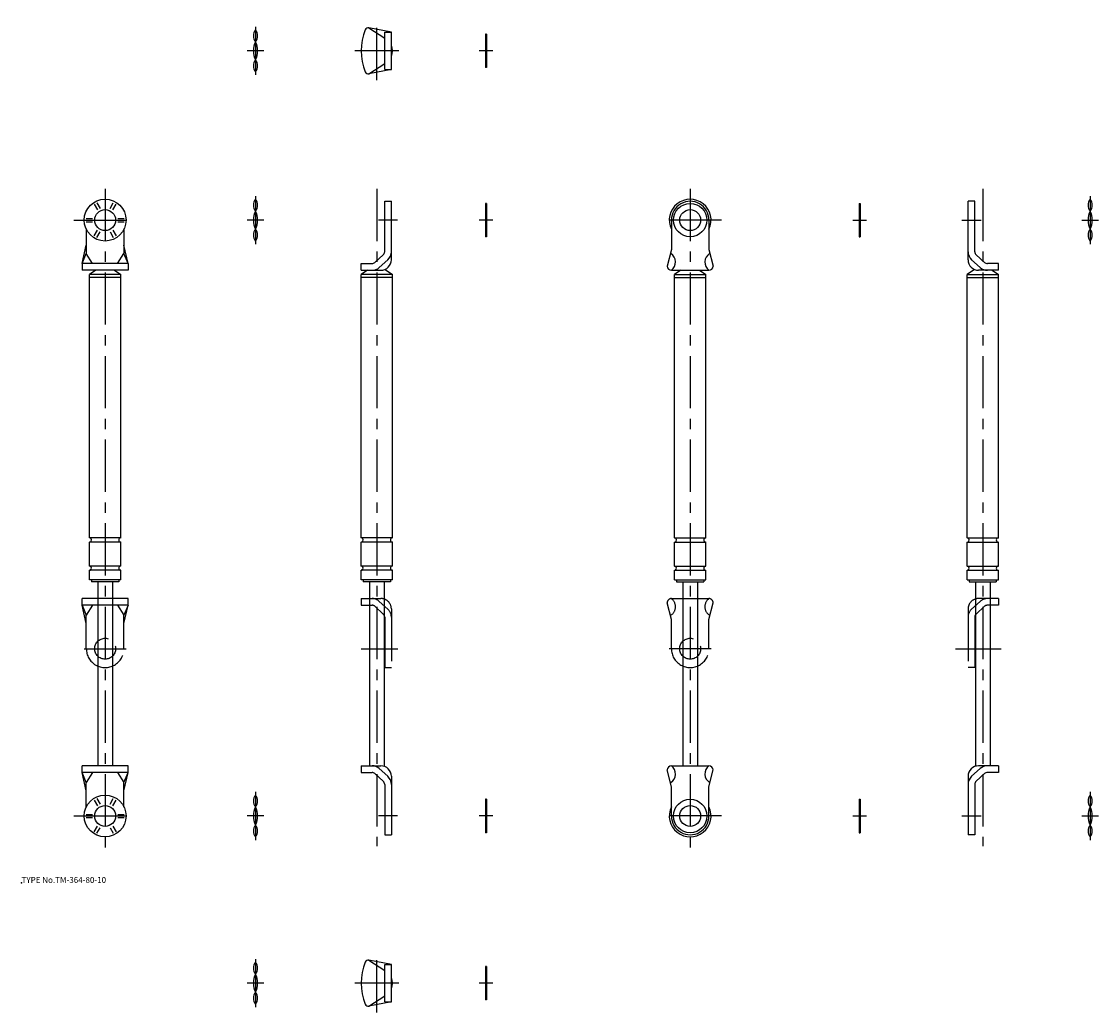
# Model space of a CAD drawing. Extents: x 10 to 525, y -44 to 430.
import ezdxf

# ---------------------------------------------------------------- set-up
doc = ezdxf.new("R2010")
doc.units = 0
doc.header["$LTSCALE"] = 20
doc.linetypes.add('CENTER', pattern=[2, 1.25, -0.25, 0.25, -0.25])
doc.linetypes.add('PHANTOM', pattern=[2.5, 1.25, -0.25, 0.25, -0.25, 0.25, -0.25])
for name, color, linetype in [('A0', 9, 'CONTINUOUS'), ('A10', 6, 'CONTINUOUS'), ('A2', 9, 'CONTINUOUS'), ('A3', 12, 'CONTINUOUS'), ('A4', 9, 'CONTINUOUS'), ('A8', 10, 'CONTINUOUS')]:
    doc.layers.add(name, color=color, linetype=linetype)

msp = doc.modelspace()

# ---------------------------------------------------------------- linework, layer by layer
at = {"layer": 'A0', "color": 7, "linetype": 'CONTINUOUS'}
for p, q in [((41, 66), (39, 70.800004)), ((41, 62), (39, 70.800004)), ((59, 66), (61, 70.800004)), ((59, 62), (61, 70.800004))]:
    msp.add_line(p, q, dxfattribs=at)
at = {"layer": 'A0', "color": 5, "linetype": 'CONTINUOUS'}
msp.add_point((9.999998, 18.000001), dxfattribs=at)
at = {"layer": 'A10', "color": 7, "linetype": 'CONTINUOUS'}
for p, q in [((39, 314.200012), (41, 323)), ((61, 314.200012), (59, 323)), ((39, 314.200012), (41, 319)), ((61, 314.200012), (59, 319)), ((39, 314.200012), (39, 311)), ((61, 314.200012), (61, 311))]:
    msp.add_line(p, q, dxfattribs=at)
at = {"layer": 'A10', "color": 1, "linetype": 'PHANTOM'}
for p, q in [((39, 150.800004), (41, 146)), ((41, 142), (39, 150.800004)), ((61, 150.800004), (59, 146)), ((59, 142), (61, 150.800004))]:
    msp.add_line(p, q, dxfattribs=at)
at = {"layer": 'A10', "color": 7, "linetype": 'CONTINUOUS'}
for centre, start, end in [((321.000183, 313), 180, 270), ((339.000183, 313), 270, 360), ((321.000183, 72), 90, 180), ((339.000183, 72), 0, 90)]:
    msp.add_arc(centre, 2, start, end, dxfattribs=at)
at = {"layer": 'A10', "color": 1, "linetype": 'PHANTOM'}
for centre, start, end in [((321.000183, 152), 90, 180), ((339.000183, 152), 0, 90)]:
    msp.add_arc(centre, 2, start, end, dxfattribs=at)
at = {"layer": 'A10', "color": 5, "linetype": 'CONTINUOUS'}
msp.add_point((50, 50), dxfattribs=at)
at = {"layer": 'A2', "color": 4, "linetype": 'CENTER'}
for p, q in [((180.000092, 401.965607), (180.000092, 429.965607)), ((122.000046, 427.465607), (122.000046, 404.465607)), ((126.000046, 415.965607), (118.000046, 415.965607)), ((190.500092, 415.965607), (169.500098, 415.965607)), ((235.500076, 415.965607), (229.000076, 415.965607)), ((50, 350), (50, 35)), ((122.000046, 346.5), (122.000046, 323.5)), ((180.000092, 350), (180.000092, 35.5)), ((330.000183, 350), (330.000183, 35)), ((470.000305, 350), (470.000305, 35.5)), ((521.400299, 346.5), (521.400299, 323.5)), ((35, 335), (65, 335)), ((126.000046, 335), (118.000046, 335)), ((190.000092, 335), (180.800095, 335)), ((235.500076, 335), (229.000076, 335)), ((345.000183, 335), (315.000183, 335)), ((407.900269, 335), (414.400269, 335)), ((460.000305, 335), (469.200287, 335)), ((517.400299, 335), (525.400299, 335)), ((40, 130), (60, 130)), ((172.531097, 130), (190.165375, 130)), ((340.000183, 130), (320.000183, 130)), ((457.008453, 130), (478.776154, 130)), ((122.000046, 61.5), (122.000046, 38.5)), ((521.400299, 61.5), (521.400299, 38.5)), ((35, 50), (65, 50)), ((126.000046, 50), (118.000046, 50)), ((190.000092, 50), (180.800095, 50)), ((235.500076, 50), (229.000076, 50)), ((345.000183, 50), (315.000183, 50)), ((407.900269, 50), (414.400269, 50)), ((460.000305, 50), (469.200287, 50)), ((517.400299, 50), (525.400299, 50)), ((122.000046, -18.465599), (122.000046, -41.465599)), ((180.000092, -43.965599), (180.000092, -15.965599)), ((126.000046, -29.965599), (118.000046, -29.965599)), ((190.500092, -29.965599), (169.500098, -29.965599)), ((235.500076, -29.965599), (229.000076, -29.965599))]:
    msp.add_line(p, q, dxfattribs=at)
at = {"layer": 'A3', "color": 1, "linetype": 'PHANTOM'}
for p, q in [((61, 154), (39, 154)), ((39, 150.800004), (39, 154)), ((61, 150.800004), (39, 150.800004)), ((44, 150.800004), (41, 146)), ((56, 150.800004), (59, 146)), ((61, 150.800004), (61, 154)), ((172.500092, 154), (172.500092, 150.800004)), ((172.500092, 154), (182.000092, 154)), ((172.500092, 150.800004), (177.729462, 150.800004)), ((183.142715, 146.595414), (179.072083, 150.282349)), ((185.290924, 148.967164), (181.220276, 152.654114)), ((321.000183, 154), (339.000183, 154)), ((464.709473, 148.967164), (468.780121, 152.654114)), ((466.857666, 146.595414), (470.928314, 150.282349)), ((477.500305, 154), (468.000305, 154)), ((477.500305, 150.800004), (472.270935, 150.800004)), ((477.500305, 154), (477.500305, 150.800004)), ((41, 130), (41, 146)), ((59, 130), (59, 146)), ((183.800095, 145.113053), (183.800095, 121)), ((187.000092, 149), (187.000092, 121)), ((463.000305, 149), (463.000305, 121)), ((466.200287, 145.113053), (466.200287, 121)), ((321.000183, 130), (321.000183, 144)), ((339.000183, 130), (339.000183, 144)), ((183.800095, 121), (187.000092, 121)), ((466.200287, 121), (463.000305, 121))]:
    msp.add_line(p, q, dxfattribs=at)
for centre in [(50, 130), (330.000183, 130)]:
    msp.add_circle(centre, 5, dxfattribs=at)
for centre, radius, start, end in [((177.729462, 148.800004), 5.2, 47.854447, 90.000003), ((177.729462, 148.800004), 2, 47.854447, 90.000003), ((182.000092, 149), 5, 0, 90.000003), ((468.000305, 149), 5, 90.000003, 180.000005), ((472.270935, 148.800004), 5.2, 90.000003, 132.145555), ((472.270935, 148.800004), 2, 90.000003, 132.145555), ((181.800095, 145.113053), 2, 0, 47.831654), ((181.800095, 145.113053), 5.2, 0, 47.831654), ((468.200287, 145.113053), 5.2, 132.168341, 180.000005), ((468.200287, 145.113053), 2, 132.168341, 180.000005), ((50, 130), 9, 179.999995, 360), ((330.000183, 130), 9, 180.000005, 360.00001)]:
    msp.add_arc(centre, radius, start, end, dxfattribs=at)
at = {"layer": 'A4', "color": 7, "linetype": 'CONTINUOUS'}
for p, q in [((187.000092, 424.965607), (176.170593, 426.938995)), ((176.170593, 426.938995), (183.800095, 421.965607)), ((183.800095, 406.965607), (183.800095, 424.965607)), ((183.800095, 424.965607), (187.000092, 424.965607)), ((187.000092, 406.965607), (187.000092, 424.965607)), ((232.000076, 423.965607), (232.000076, 407.965607)), ((232.500076, 423.965607), (232.000076, 423.965607)), ((232.500076, 423.965607), (232.500076, 407.965607)), ((176.170593, 404.992279), (183.800095, 409.965607)), ((232.500076, 407.965607), (232.000076, 407.965607)), ((187.000092, 406.965607), (176.170593, 404.992279)), ((183.800095, 406.965607), (187.000092, 406.965607)), ((44.778259, 342.544312), (46.322235, 339.870087)), ((46.077301, 343.294312), (47.621277, 340.620087)), ((52.378693, 340.620087), (53.922668, 343.294312)), ((53.677734, 339.870087), (55.22171, 342.544312)), ((183.800095, 344), (187.000092, 344)), ((183.800095, 319.886963), (183.800095, 344)), ((187.000092, 316), (187.000092, 344)), ((232.000076, 343), (232.000076, 327)), ((232.500076, 343), (232.000076, 343)), ((232.500076, 343), (232.500076, 327)), ((324.866318, 342.392121), (324.778454, 342.544312)), ((326.165356, 343.142121), (326.077492, 343.294312)), ((333.922874, 343.294312), (333.835011, 343.142121)), ((335.221912, 342.544312), (335.13405, 342.392121)), ((410.900269, 343), (411.400269, 343)), ((410.900269, 343), (410.900269, 327)), ((411.400269, 343), (411.400269, 327)), ((466.200287, 344), (463.000305, 344)), ((463.000305, 316), (463.000305, 344)), ((466.200287, 319.886963), (466.200287, 344)), ((40.85556, 335.75), (43.943512, 335.75)), ((56.056458, 335.75), (59.144409, 335.75)), ((321.031487, 335.75), (320.855762, 335.75)), ((339.144606, 335.75), (338.968878, 335.75)), ((40.85556, 334.25), (43.943512, 334.25)), ((41, 330.641114), (41, 319)), ((44.778259, 327.455719), (46.322235, 330.129944)), ((53.677734, 330.129944), (55.22171, 327.455719)), ((56.056458, 334.25), (59.144409, 334.25)), ((59, 330.641114), (59, 319)), ((321.000183, 334.25), (320.855762, 334.25)), ((321.000183, 335), (321.000183, 321)), ((339.000183, 335), (339.000183, 321)), ((339.144606, 334.25), (339.000183, 334.25)), ((46.077301, 326.705719), (47.621277, 329.379944)), ((52.378693, 329.379944), (53.922668, 326.705719)), ((232.500076, 327), (232.000076, 327)), ((410.900269, 327), (411.400269, 327)), ((321.000183, 321), (319.000183, 313)), ((339.000183, 321), (341.000183, 313)), ((44, 314.200012), (41, 319)), ((56, 314.200012), (59, 319)), ((183.142715, 318.404602), (179.072083, 314.717652)), ((185.290924, 316.032837), (181.220276, 312.345886)), ((464.709473, 316.032837), (468.780121, 312.345886)), ((466.857666, 318.404602), (470.928314, 314.717652)), ((61, 314.200012), (39, 314.200012)), ((61, 311), (39, 311)), ((45.5, 311), (42.5, 309)), ((54.5, 311), (57.5, 309)), ((172.500092, 311), (172.500092, 314.200012)), ((172.500092, 314.200012), (177.729462, 314.200012)), ((175.500092, 311), (172.500092, 309)), ((172.500092, 311), (182.000092, 311)), ((183.986002, 311.411301), (187.500092, 309)), ((321.000183, 311), (339.000183, 311)), ((325.500183, 311), (322.500183, 309)), ((334.500183, 311), (337.500183, 309)), ((466.014386, 311.411305), (462.500305, 309)), ((477.500305, 311), (468.000305, 311)), ((477.500305, 314.200012), (472.270935, 314.200012)), ((474.500305, 311), (477.500305, 309)), ((477.500305, 311), (477.500305, 314.200012)), ((57.5, 309), (42.5, 309)), ((42.5, 183), (42.5, 309)), ((57.5, 307.5), (42.5, 307.5)), ((57.5, 183), (57.5, 309)), ((172.500092, 183), (172.500092, 309)), ((187.500092, 309), (172.500092, 309)), ((187.500092, 307.5), (172.500092, 307.5)), ((187.500092, 183), (187.500092, 309)), ((322.500183, 183), (322.500183, 309)), ((322.500183, 309), (337.500183, 309)), ((322.500183, 307.5), (337.500183, 307.5)), ((337.500183, 183), (337.500183, 309)), ((462.500305, 183), (462.500305, 309)), ((462.500305, 309), (477.500305, 309)), ((462.500305, 307.5), (477.500305, 307.5)), ((477.500305, 183), (477.500305, 309)), ((57.5, 183), (42.5, 183)), ((57.5, 181), (42.5, 181)), ((42.5, 169.5), (42.5, 181)), ((57.5, 169.5), (57.5, 181)), ((187.500092, 183), (172.500092, 183)), ((187.500092, 181), (172.500092, 181)), ((172.500092, 169.5), (172.500092, 181)), ((187.500092, 169.5), (187.500092, 181)), ((322.500183, 183), (337.500183, 183)), ((322.500183, 169.5), (322.500183, 181)), ((322.500183, 181), (337.500183, 181)), ((337.500183, 169.5), (337.500183, 181)), ((462.500305, 183), (477.500305, 183)), ((462.500305, 169.5), (462.500305, 181)), ((462.500305, 181), (477.500305, 181)), ((477.500305, 169.5), (477.500305, 181)), ((57.5, 169.5), (42.5, 169.5)), ((57.5, 167.5), (42.5, 167.5)), ((42.5, 163), (42.5, 167.5)), ((57.5, 163), (57.5, 167.5)), ((187.500092, 169.5), (172.500092, 169.5)), ((187.500092, 167.5), (172.500092, 167.5)), ((172.500092, 163), (172.500092, 167.5)), ((187.500092, 163), (187.500092, 167.5)), ((322.500183, 169.5), (337.500183, 169.5)), ((322.500183, 163), (322.500183, 167.5)), ((322.500183, 167.5), (337.500183, 167.5)), ((337.500183, 163), (337.500183, 167.5)), ((462.500305, 169.5), (477.500305, 169.5)), ((462.500305, 163), (462.500305, 167.5)), ((462.500305, 167.5), (477.500305, 167.5)), ((477.500305, 163), (477.500305, 167.5)), ((57.5, 163), (42.5, 163)), ((43.5, 163), (43.5, 162)), ((56.5, 162), (43.5, 162)), ((46.5, 162), (46.5, 74)), ((53.5, 162), (53.5, 74)), ((56.5, 163), (56.5, 162)), ((187.500092, 163), (172.500092, 163)), ((173.500092, 163), (173.500092, 162)), ((186.500092, 162), (173.500092, 162)), ((176.500092, 162), (176.500092, 74)), ((183.500092, 162), (183.500092, 73.769696)), ((186.500092, 163), (186.500092, 162)), ((322.500183, 163), (337.500183, 163)), ((323.500183, 163), (323.500183, 162)), ((323.500183, 162), (336.500183, 162)), ((326.500183, 162), (326.500183, 74)), ((333.500183, 162), (333.500183, 74)), ((336.500183, 163), (336.500183, 162)), ((462.500305, 163), (477.500305, 163)), ((463.500305, 163), (463.500305, 162)), ((463.500305, 162), (476.500305, 162)), ((466.500305, 162), (466.500305, 73.769696)), ((473.500305, 162), (473.500305, 74)), ((476.500305, 163), (476.500305, 162)), ((61, 74), (39, 74)), ((39, 70.800004), (39, 74)), ((61, 70.800004), (61, 74)), ((172.500092, 74), (172.500092, 70.800004)), ((172.500092, 74), (182.000092, 74)), ((185.290924, 68.967164), (181.220276, 72.654114)), ((321.000183, 74), (339.000183, 74)), ((464.709473, 68.967164), (468.780121, 72.654114)), ((477.500305, 74), (468.000305, 74)), ((477.500305, 74), (477.500305, 70.800004)), ((61, 70.800004), (39, 70.800004)), ((44, 70.800004), (41, 66)), ((56, 70.800004), (59, 66)), ((172.500092, 70.800004), (177.729462, 70.800004)), ((183.142715, 66.595414), (179.072083, 70.282349)), ((187.000092, 69), (187.000092, 41)), ((321.000183, 64), (319.000183, 72)), ((339.000183, 64), (341.000183, 72)), ((463.000305, 69), (463.000305, 41)), ((466.857666, 66.595414), (470.928314, 70.282349)), ((477.500305, 70.800004), (472.270935, 70.800004)), ((41, 54.358899), (41, 66)), ((59, 54.358899), (59, 66)), ((183.800095, 65.113053), (183.800095, 41)), ((321.000183, 50), (321.000183, 64)), ((339.000183, 50), (339.000183, 64)), ((466.200287, 65.113053), (466.200287, 41)), ((44.778259, 57.544297), (46.322235, 54.870057)), ((46.077301, 58.294297), (47.621277, 55.620057)), ((52.378693, 55.620057), (53.922668, 58.294297)), ((53.677734, 54.870057), (55.22171, 57.544297)), ((232.000076, 58), (232.000076, 42)), ((232.500076, 58), (232.000076, 58)), ((232.500076, 58), (232.500076, 42)), ((410.900269, 58), (410.900269, 42)), ((410.900269, 58), (411.400269, 58)), ((411.400269, 58), (411.400269, 42)), ((40.85556, 50.75), (43.943512, 50.75)), ((40.85556, 49.25), (43.943512, 49.25)), ((56.056458, 50.75), (59.144409, 50.75)), ((56.056458, 49.25), (59.144409, 49.25)), ((321.000183, 50.75), (320.855762, 50.75)), ((321.031487, 49.25), (320.855762, 49.25)), ((339.144606, 49.25), (338.968878, 49.25)), ((339.144606, 50.75), (339.000183, 50.75)), ((44.778259, 42.455697), (46.322235, 45.129929)), ((46.077301, 41.705697), (47.621277, 44.379929)), ((52.378693, 44.379929), (53.922668, 41.705697)), ((53.677734, 45.129929), (55.22171, 42.455697)), ((232.500076, 42), (232.000076, 42)), ((324.866318, 42.60788), (324.778454, 42.455697)), ((326.165356, 41.85788), (326.077492, 41.705697)), ((333.922874, 41.705697), (333.835011, 41.85788)), ((335.221912, 42.455697), (335.13405, 42.60788)), ((410.900269, 42), (411.400269, 42)), ((183.800095, 41), (187.000092, 41)), ((466.200287, 41), (463.000305, 41)), ((187.000092, -20.965599), (176.170593, -18.992211)), ((176.170593, -18.992211), (183.800095, -23.965599)), ((183.800095, -38.965599), (183.800095, -20.965599)), ((183.800095, -20.965599), (187.000092, -20.965599)), ((187.000092, -38.965599), (187.000092, -20.965599)), ((232.000076, -21.965599), (232.000076, -37.965599)), ((232.500076, -21.965599), (232.000076, -21.965599)), ((232.500076, -21.965599), (232.500076, -37.965599)), ((176.170593, -40.938927), (183.800095, -35.965599)), ((187.000092, -38.965599), (176.170593, -40.938927)), ((183.800095, -38.965599), (187.000092, -38.965599)), ((232.500076, -37.965599), (232.000076, -37.965599))]:
    msp.add_line(p, q, dxfattribs=at)
at = {"layer": 'A4', "color": 1, "linetype": 'PHANTOM'}
for p, q in [((321.000183, 144), (319.000183, 152)), ((339.000183, 144), (341.000183, 152))]:
    msp.add_line(p, q, dxfattribs=at)
at = {"layer": 'A4', "color": 7, "linetype": 'CONTINUOUS'}
for centre, radius in [((50, 335), 10), ((330.000183, 335), 8), ((50, 335), 5), ((330.000183, 335), 5), ((50, 50), 10), ((330.000183, 50), 8), ((50, 50), 5), ((330.000183, 50), 5)]:
    msp.add_circle(centre, radius, dxfattribs=at)
for centre, radius, start, end in [((125.518478, 423.130677), 4.518432, 141.140271, 218.859729), ((118.481613, 423.130677), 4.518432, 321.140276, 398.859728), ((198.832581, 415.965607), 26.332483, 157.507441, 202.492556), ((175.88913, 425.465607), 1.5, 79.184487, 157.091291), ((130.875046, 415.965607), 9.875, 153.992176, 206.007824), ((113.125046, 415.965607), 9.875, 333.992178, 386.007825), ((180.000092, 415.965607), 7.5, 338.96053, 381.03947), ((125.518478, 408.800537), 4.518432, 141.140271, 218.859729), ((118.481613, 408.800537), 4.518432, 321.140276, 398.859728), ((175.88913, 406.465607), 1.5, 202.908709, 280.815513), ((125.518478, 342.16507), 4.518432, 141.140271, 218.859729), ((118.481613, 342.16507), 4.518432, 321.140276, 398.859728), ((330.000183, 335), 10, 334.15807, 565.841932), ((330.000183, 335), 9, 359.999995, 540), ((524.918732, 342.16507), 4.518432, 141.140271, 218.859729), ((517.881866, 342.16507), 4.518432, 321.140276, 398.859728), ((130.875046, 335), 9.875, 153.992176, 206.007824), ((113.125046, 335), 9.875, 333.992178, 386.007825), ((530.275299, 335), 9.875, 153.992176, 206.007824), ((512.525299, 335), 9.875, 333.992178, 386.007825), ((125.518478, 327.834961), 4.518432, 141.140271, 218.859729), ((118.481613, 327.834961), 4.518432, 321.140276, 398.859728), ((524.918732, 327.834961), 4.518432, 141.140271, 218.859729), ((517.881866, 327.834961), 4.518432, 321.140276, 398.859728), ((181.800095, 319.886963), 2, 312.168346, 360), ((181.800095, 319.886963), 5.2, 312.168346, 360), ((468.200287, 319.886963), 5.2, 179.999995, 227.831659), ((468.200287, 319.886963), 2, 179.999995, 227.831659), ((177.729462, 316.200012), 2, 269.999997, 312.145553), ((182.000092, 316), 5, 269.999997, 360), ((318.158989, 314.899083), 4.82445, 306.080383, 418.214784), ((341.841377, 314.899083), 4.82445, 121.785216, 233.919617), ((468.000305, 316), 5, 180.000005, 270.000001), ((472.270935, 316.200012), 2, 227.854445, 269.999997), ((177.729462, 316.200012), 5.2, 269.999997, 312.145553), ((472.270935, 316.200012), 5.2, 227.854445, 269.999997), ((42.5, 182), 1, 269.999997, 450.000003), ((57.5, 182), 1, 90.000003, 270.000001), ((172.500092, 182), 1, 269.999997, 450.000003), ((187.500092, 182), 1, 90.000003, 270.000001), ((322.500183, 182), 1, 269.999997, 450.000003), ((337.500183, 182), 1, 90.000003, 270.000001), ((462.500305, 182), 1, 269.999997, 450.000003), ((477.500305, 182), 1, 90.000003, 270.000001), ((42.5, 168.5), 1, 269.999997, 450.000003), ((57.5, 168.5), 1, 90.000003, 270.000001), ((172.500092, 168.5), 1, 269.999997, 450.000003), ((187.500092, 168.5), 1, 90.000003, 270.000001), ((322.500183, 168.5), 1, 269.999997, 450.000003), ((337.500183, 168.5), 1, 90.000003, 270.000001), ((462.500305, 168.5), 1, 269.999997, 450.000003), ((477.500305, 168.5), 1, 90.000003, 270.000001), ((177.729462, 68.800004), 5.2, 47.854447, 90.000003), ((182.000092, 69), 5, 0, 90.000003), ((318.158989, 70.100917), 4.82445, 301.785216, 413.919617), ((341.841377, 70.100917), 4.82445, 126.080383, 238.214784), ((468.000305, 69), 5, 90.000003, 180.000005), ((472.270935, 68.800004), 5.2, 90.000003, 132.145555), ((177.729462, 68.800004), 2, 47.854447, 90.000003), ((181.800095, 65.113053), 5.2, 0, 47.831654), ((468.200287, 65.113053), 5.2, 132.168341, 180.000005), ((472.270935, 68.800004), 2, 90.000003, 132.145555), ((181.800095, 65.113053), 2, 0, 47.831654), ((468.200287, 65.113053), 2, 132.168341, 180.000005), ((125.518478, 57.165055), 4.518432, 141.140271, 218.859729), ((118.481613, 57.165055), 4.518432, 321.140276, 398.859728), ((524.918732, 57.165055), 4.518432, 141.140271, 218.859729), ((517.881866, 57.165055), 4.518432, 321.140276, 398.859728), ((130.875046, 50), 9.875, 153.992176, 206.007824), ((113.125046, 50), 9.875, 333.992178, 386.007825), ((330.000183, 50), 10, 154.158079, 385.841934), ((530.275299, 50), 9.875, 153.992176, 206.007824), ((512.525299, 50), 9.875, 333.992178, 386.007825), ((330.000183, 50), 9, 180, 360.000005), ((125.518478, 42.834931), 4.518432, 141.140271, 218.859729), ((118.481613, 42.834931), 4.518432, 321.140276, 398.859728), ((524.918732, 42.834931), 4.518432, 141.140271, 218.859729), ((517.881866, 42.834931), 4.518432, 321.140276, 398.859728), ((125.518478, -22.800537), 4.518432, 141.140271, 218.859729), ((118.481613, -22.800537), 4.518432, 321.140276, 398.859728), ((198.832581, -29.965599), 26.332483, 157.507441, 202.492556), ((175.88913, -20.465599), 1.5, 79.184487, 157.091291), ((130.875046, -29.965599), 9.875, 153.992176, 206.007824), ((113.125046, -29.965599), 9.875, 333.992178, 386.007825), ((180.000092, -29.965599), 7.5, 338.96053, 381.03947), ((125.518478, -37.130664), 4.518432, 141.140271, 218.859729), ((118.481613, -37.130664), 4.518432, 321.140276, 398.859728), ((175.88913, -39.465599), 1.5, 202.908709, 280.815513)]:
    msp.add_arc(centre, radius, start, end, dxfattribs=at)
at = {"layer": 'A4', "color": 1, "linetype": 'PHANTOM'}
for centre, start, end in [((318.158989, 150.100917), 301.785216, 413.919617), ((341.841377, 150.100917), 126.080383, 238.214784)]:
    msp.add_arc(centre, 4.82445, start, end, dxfattribs=at)

# ---------------------------------------------------------------- texts
at = {"layer": 'A8', "color": 7, "linetype": 'CONTINUOUS', "insert": (9.999998, 18.000001), "char_height": 3, "attachment_point": 7, "line_spacing_factor": 0.674}
msp.add_mtext('{\\H0.94x;{TYPE No.TM-364-80-10}}', dxfattribs=at)

doc.saveas('drawing.dxf')
